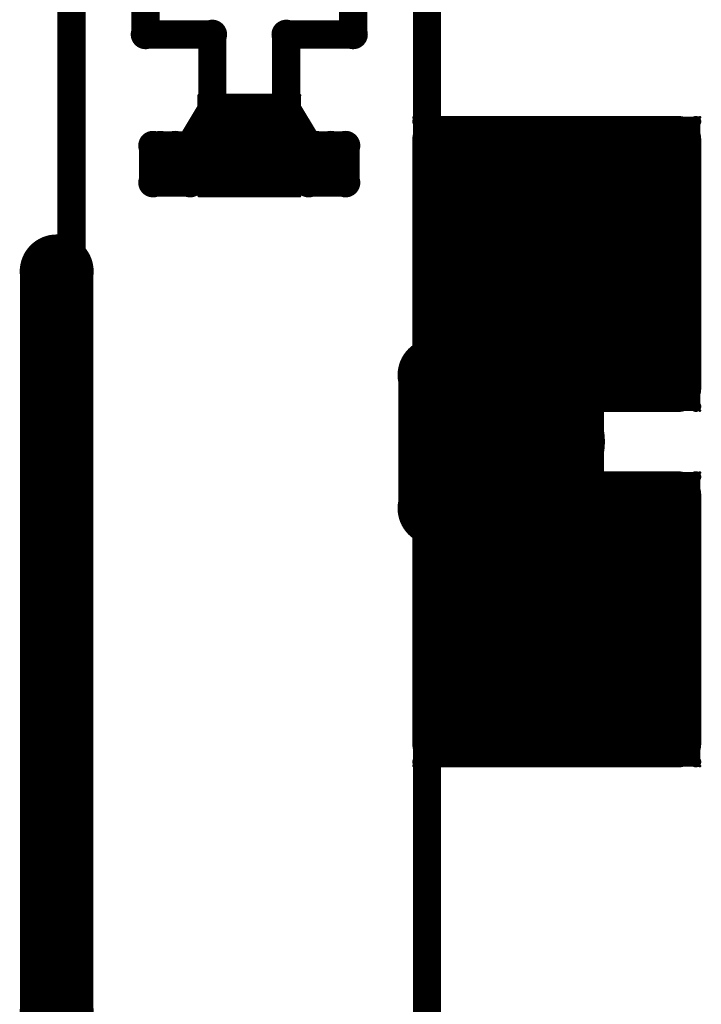
# Model space of a CAD drawing. Extents: x 6.1 to 21.7, y 7 to 15.
# Drawn here: x 17.9 to 18.3, y 12.8 to 13.3 of the extents above; entities that cross this region are included whole.
import ezdxf

# ---------------------------------------------------------------- set-up
doc = ezdxf.new("R2010")
doc.units = 0
doc.layers.get('0').update_dxf_attribs({"linetype": 'CONTINUOUS'})
doc.layers.add('K5clam4b', color=1, linetype='CONTINUOUS')
doc.layers.add('K5CLAM4T', color=3, linetype='CONTINUOUS')

# ---------------------------------------------------------------- blocks, each defined once
blk = doc.blocks.new('D75')
at = {"const_width": 0.025}
blk.add_lwpolyline([(-0.0125, 0, 1), (0.0125, 0, 1)], format="xyb", close=True, dxfattribs=at)
blk = doc.blocks.new('D62')
at = {"const_width": 0.005}
blk.add_lwpolyline([(-0.0025, 0, 1), (0.0025, 0, 1)], format="xyb", close=True, dxfattribs=at)
blk = doc.blocks.new('D56')
at = {"const_width": 0.001}
blk.add_lwpolyline([(-0.0005, 0, 1), (0.0005, 0, 1)], format="xyb", close=True, dxfattribs=at)
blk = doc.blocks.new('D102')
at = {"const_width": 0.00075}
blk.add_lwpolyline([(-0.000375, 0, 1), (0.000375, 0, 1)], format="xyb", close=True, dxfattribs=at)
blk = doc.blocks.new('D94')
at = {"const_width": 0.075}
blk.add_lwpolyline([(-0.0375, 0, 1), (0.0375, 0, 1)], format="xyb", close=True, dxfattribs=at)
blk = doc.blocks.new('D69')
at = {"const_width": 0.0125}
blk.add_lwpolyline([(-0.00625, 0, 1), (0.00625, 0, 1)], format="xyb", close=True, dxfattribs=at)
blk = doc.blocks.new('D59')
at = {"const_width": 0.00295}
blk.add_lwpolyline([(-0.001475, 0, 1), (0.001475, 0, 1)], format="xyb", close=True, dxfattribs=at)
blk = doc.blocks.new('D110')
at = {"const_width": 0.00785}
blk.add_lwpolyline([(-0.003925, 0, 1), (0.003925, 0, 1)], format="xyb", close=True, dxfattribs=at)
blk = doc.blocks.new('D114')
at = {"const_width": 0.01965}
blk.add_lwpolyline([(-0.009825, 0, 1), (0.009825, 0, 1)], format="xyb", close=True, dxfattribs=at)
blk = doc.blocks.new('D78')
at = {"const_width": 0.03125}
blk.add_lwpolyline([(-0.015625, 0, 1), (0.015625, 0, 1)], format="xyb", close=True, dxfattribs=at)
blk = doc.blocks.new('D107')
at = {"const_width": 0.0059}
blk.add_lwpolyline([(-0.00295, 0, 1), (0.00295, 0, 1)], format="xyb", close=True, dxfattribs=at)

msp = doc.modelspace()

# ---------------------------------------------------------------- linework, layer by layer
at = {"layer": 'K5clam4b', "color": 1}
for points, const_width in [([(17.9449, 12.252), (17.9449, 13.3031)], 0.015), ([(17.9842, 13.3031), (17.9842, 13.2874)], 0.015), ([(18.0945, 13.2874), (18.0945, 13.3031)], 0.015), ([(18.1338, 13.3031), (18.1338, 13.1063)], 0.015), ([(17.9842, 13.2874), (18.0197, 13.2874)], 0.015), ([(18.0197, 13.2874), (18.0197, 13.248)], 0.015), ([(18.059, 13.248), (18.059, 13.2874)], 0.015), ([(18.059, 13.2874), (18.0945, 13.2874)], 0.015), ([(18.0197, 13.248), (18.0079, 13.2283)], 0.015), ([(18.0368, 13.2258), (18.0368, 13.2309)], 0.05), ([(18.0368, 13.2309), (18.0419, 13.2309)], 0.05), ([(18.0419, 13.2309), (18.0368, 13.2309)], 0.05), ([(18.0168, 13.2309), (18.0168, 13.2509)], 0.01), ([(18.0168, 13.2509), (18.0368, 13.2509)], 0.01), ([(18.0128, 13.2509), (18.0128, 13.2549)], 0.002), ([(18.0128, 13.2549), (18.0168, 13.2549)], 0.002), ([(18.0126, 13.2549), (18.0126, 13.2551)], 0.001), ([(18.0126, 13.2551), (18.0128, 13.2551)], 0.001), ([(18.0197, 13.248), (18.0197, 13.2205)], 0.015), ([(18.059, 13.248), (18.0197, 13.248)], 0.015), ([(18.0197, 13.248), (18.0197, 13.2401)], 0.015), ([(18.0197, 13.248), (18.059, 13.248)], 0.015), ([(18.0419, 13.2309), (18.0419, 13.2258)], 0.05), ([(18.0419, 13.2509), (18.0619, 13.2509)], 0.01), ([(18.059, 13.2086), (18.059, 13.248)], 0.015), ([(18.059, 13.248), (18.0709, 13.2283)], 0.015), ([(18.0619, 13.2509), (18.0619, 13.2309)], 0.01), ([(18.0619, 13.2549), (18.0659, 13.2549)], 0.002), ([(18.0659, 13.2549), (18.0659, 13.2509)], 0.002), ([(18.0659, 13.2551), (18.0662, 13.2551)], 0.001), ([(18.0662, 13.2551), (18.0662, 13.2549)], 0.001), ([(18.0419, 13.2258), (18.0368, 13.2258)], 0.05), ([(18.0197, 13.2401), (18.059, 13.2401)], 0.015), ([(18.059, 13.2401), (18.059, 13.2283)], 0.015), ([(18.201, 13.1616), (18.201, 13.1691)], 0.15), ([(18.201, 13.1691), (18.2045, 13.1691)], 0.15), ([(18.2045, 13.1691), (18.201, 13.1691)], 0.15), ([(18.1385, 13.1691), (18.1385, 13.2316)], 0.025), ([(18.1385, 13.2316), (18.201, 13.2316)], 0.025), ([(18.1267, 13.2411), (18.1267, 13.2433)], 0.001), ([(18.1267, 13.2433), (18.1289, 13.2433)], 0.001), ([(18.1289, 13.2316), (18.1289, 13.2411)], 0.005), ([(18.1289, 13.2411), (18.1385, 13.2411)], 0.005), ([(18.2045, 13.1691), (18.2045, 13.1616)], 0.15), ([(18.2045, 13.2316), (18.267, 13.2316)], 0.025), ([(18.267, 13.2316), (18.267, 13.1691)], 0.025), ([(18.267, 13.2411), (18.2766, 13.2411)], 0.005), ([(18.2766, 13.2411), (18.2766, 13.2316)], 0.005), ([(18.2766, 13.2433), (18.2788, 13.2433)], 0.001), ([(18.2788, 13.2433), (18.2788, 13.2411)], 0.001), ([(17.9882, 13.2086), (17.9882, 13.2283)], 0.015), ([(17.9882, 13.2283), (18, 13.2283)], 0.015), ([(17.9921, 13.2283), (18.0079, 13.2283)], 0.015), ([(18, 13.2283), (18, 13.2126)], 0.015), ([(18.0079, 13.2283), (18.0079, 13.2086)], 0.015), ([(18.059, 13.2283), (18.0197, 13.2283)], 0.015), ([(18.0709, 13.2086), (18.0709, 13.2283)], 0.015), ([(18.0709, 13.2283), (18.0827, 13.2283)], 0.015), ([(18.0748, 13.2283), (18.0905, 13.2283)], 0.015), ([(18.0827, 13.2283), (18.0827, 13.2126)], 0.015), ([(18.0905, 13.2283), (18.0905, 13.2086)], 0.015), ([(18.2045, 13.1616), (18.201, 13.1616)], 0.15), ([(18.0168, 13.2058), (18.0168, 13.2258)], 0.01), ([(18.0197, 13.2205), (18.059, 13.2086)], 0.015), ([(18.0619, 13.2258), (18.0619, 13.2058)], 0.01), ([(18.0079, 13.2086), (17.9882, 13.2086)], 0.015), ([(18.0905, 13.2086), (18.0709, 13.2086)], 0.015), ([(18.0368, 13.2058), (18.0168, 13.2058)], 0.01), ([(18.0619, 13.2058), (18.0419, 13.2058)], 0.01), ([(18.0128, 13.2018), (18.0128, 13.2058)], 0.002), ([(18.0659, 13.2058), (18.0659, 13.2018)], 0.002), ([(18.0168, 13.2018), (18.0128, 13.2018)], 0.002), ([(18.0126, 13.2015), (18.0126, 13.2018)], 0.001), ([(18.0128, 13.2015), (18.0126, 13.2015)], 0.001), ([(18.0659, 13.2018), (18.0619, 13.2018)], 0.002), ([(18.0662, 13.2015), (18.0659, 13.2015)], 0.001), ([(18.0662, 13.2018), (18.0662, 13.2015)], 0.001), ([(17.937, 13.1614), (17.937, 12.7677)], 0.039), ([(18.1385, 13.0991), (18.1385, 13.1616)], 0.025), ([(18.267, 13.1616), (18.267, 13.0991)], 0.025), ([(18.1457, 13.1457), (18.2047, 13.1457)], 0.039), ([(18.1457, 13.1063), (18.1457, 13.1457)], 0.039), ([(18.2047, 13.1457), (18.2047, 13.1063)], 0.039), ([(18.1457, 13.1063), (18.1378, 13.1063)], 0.039), ([(18.1378, 13.1063), (18.1457, 13.1063)], 0.039), ([(18.2047, 13.1063), (18.1457, 13.1063)], 0.039), ([(18.201, 13.0991), (18.1385, 13.0991)], 0.025), ([(18.267, 13.0991), (18.2045, 13.0991)], 0.025), ([(18.1289, 13.0896), (18.1289, 13.0991)], 0.005), ([(18.2766, 13.0991), (18.2766, 13.0896)], 0.005), ([(18.1267, 13.0874), (18.1267, 13.0896)], 0.001), ([(18.1385, 13.0896), (18.1289, 13.0896)], 0.005), ([(18.2766, 13.0896), (18.267, 13.0896)], 0.005), ([(18.2788, 13.0896), (18.2788, 13.0874)], 0.001), ([(18.1289, 13.0874), (18.1267, 13.0874)], 0.001), ([(18.2788, 13.0874), (18.2766, 13.0874)], 0.001), ([(18.1457, 13.0354), (18.1378, 13.0354)], 0.039), ([(18.1378, 13.0354), (18.2047, 13.0354)], 0.039), ([(18.201, 12.9726), (18.201, 12.9801)], 0.15), ([(18.201, 12.9801), (18.2045, 12.9801)], 0.15), ([(18.2045, 12.9801), (18.201, 12.9801)], 0.15), ([(18.1385, 12.9801), (18.1385, 13.0426)], 0.025), ([(18.1385, 13.0426), (18.201, 13.0426)], 0.025), ([(18.1267, 13.0522), (18.1267, 13.0544)], 0.001), ([(18.1267, 13.0544), (18.1289, 13.0544)], 0.001), ([(18.1457, 12.9961), (18.1457, 13.0354)], 0.039), ([(18.1289, 13.0426), (18.1289, 13.0522)], 0.005), ([(18.1289, 13.0522), (18.1385, 13.0522)], 0.005), ([(18.2045, 12.9801), (18.2045, 12.9726)], 0.15), ([(18.2047, 13.0354), (18.2047, 12.9961)], 0.039), ([(18.2045, 13.0426), (18.267, 13.0426)], 0.025), ([(18.267, 13.0426), (18.267, 12.9801)], 0.025), ([(18.267, 13.0522), (18.2766, 13.0522)], 0.005), ([(18.2766, 13.0522), (18.2766, 13.0426)], 0.005), ([(18.2766, 13.0544), (18.2788, 13.0544)], 0.001), ([(18.2788, 13.0544), (18.2788, 13.0522)], 0.001), ([(18.2045, 12.9726), (18.201, 12.9726)], 0.15), ([(18.1338, 13.0354), (18.1338, 12.2323)], 0.015), ([(18.2047, 12.9961), (18.1457, 12.9961)], 0.039), ([(18.1385, 12.9101), (18.1385, 12.9726)], 0.025), ([(18.267, 12.9726), (18.267, 12.9101)], 0.025), ([(18.201, 12.9101), (18.1385, 12.9101)], 0.025), ([(18.267, 12.9101), (18.2045, 12.9101)], 0.025), ([(18.1289, 12.9006), (18.1289, 12.9101)], 0.005), ([(18.2766, 12.9101), (18.2766, 12.9006)], 0.005), ([(18.1385, 12.9006), (18.1289, 12.9006)], 0.005), ([(18.2766, 12.9006), (18.267, 12.9006)], 0.005), ([(18.1267, 12.8984), (18.1267, 12.9006)], 0.001), ([(18.1289, 12.8984), (18.1267, 12.8984)], 0.001), ([(18.2788, 12.8984), (18.2766, 12.8984)], 0.001), ([(18.2788, 12.9006), (18.2788, 12.8984)], 0.001)]:
    msp.add_lwpolyline(points, dxfattribs=dict(at, const_width=const_width))
at = {"layer": 'K5CLAM4T', "color": 3}
for points, const_width in [([(17.9449, 12.252), (17.9449, 13.3031)], 0.015), ([(17.9842, 13.3031), (17.9842, 13.2874)], 0.015), ([(18.0945, 13.2874), (18.0945, 13.3031)], 0.015), ([(18.1338, 13.3031), (18.1338, 13.1063)], 0.015), ([(17.9842, 13.2874), (18.0197, 13.2874)], 0.015), ([(18.0197, 13.2874), (18.0197, 13.248)], 0.015), ([(18.059, 13.248), (18.059, 13.2874)], 0.015), ([(18.059, 13.2874), (18.0945, 13.2874)], 0.015), ([(18.0197, 13.248), (18.0079, 13.2283)], 0.015), ([(18.0197, 13.248), (18.059, 13.248)], 0.015), ([(18.059, 13.248), (18.0709, 13.2283)], 0.015), ([(18.201, 13.1616), (18.201, 13.1691)], 0.15), ([(18.201, 13.1691), (18.2045, 13.1691)], 0.15), ([(18.2045, 13.1691), (18.201, 13.1691)], 0.15), ([(18.1385, 13.1691), (18.1385, 13.2316)], 0.025), ([(18.1385, 13.2316), (18.201, 13.2316)], 0.025), ([(18.1267, 13.2411), (18.1267, 13.2433)], 0.001), ([(18.1267, 13.2433), (18.1289, 13.2433)], 0.001), ([(18.1289, 13.2316), (18.1289, 13.2411)], 0.005), ([(18.1289, 13.2411), (18.1385, 13.2411)], 0.005), ([(18.2045, 13.1691), (18.2045, 13.1616)], 0.15), ([(18.2045, 13.2316), (18.267, 13.2316)], 0.025), ([(18.267, 13.2316), (18.267, 13.1691)], 0.025), ([(18.267, 13.2411), (18.2766, 13.2411)], 0.005), ([(18.2766, 13.2411), (18.2766, 13.2316)], 0.005), ([(18.2766, 13.2433), (18.2788, 13.2433)], 0.001), ([(18.2788, 13.2433), (18.2788, 13.2411)], 0.001), ([(17.9882, 13.2086), (17.9882, 13.2283)], 0.015), ([(17.9882, 13.2283), (18, 13.2283)], 0.015), ([(17.9921, 13.2283), (18.0079, 13.2283)], 0.015), ([(18, 13.2283), (18, 13.2126)], 0.015), ([(18.0079, 13.2283), (18.0079, 13.2086)], 0.015), ([(18.0709, 13.2086), (18.0709, 13.2283)], 0.015), ([(18.0709, 13.2283), (18.0827, 13.2283)], 0.015), ([(18.0748, 13.2283), (18.0905, 13.2283)], 0.015), ([(18.0827, 13.2283), (18.0827, 13.2126)], 0.015), ([(18.0905, 13.2283), (18.0905, 13.2086)], 0.015), ([(18.2045, 13.1616), (18.201, 13.1616)], 0.15), ([(18.0079, 13.2086), (17.9882, 13.2086)], 0.015), ([(18.0905, 13.2086), (18.0709, 13.2086)], 0.015), ([(17.937, 13.1614), (17.937, 12.7677)], 0.039), ([(18.1385, 13.0991), (18.1385, 13.1616)], 0.025), ([(18.267, 13.1616), (18.267, 13.0991)], 0.025), ([(18.1457, 13.1457), (18.2047, 13.1457)], 0.039), ([(18.1457, 13.1063), (18.1457, 13.1457)], 0.039), ([(18.2047, 13.1457), (18.2047, 13.1063)], 0.039), ([(18.1457, 13.1063), (18.1378, 13.1063)], 0.039), ([(18.1378, 13.1063), (18.1457, 13.1063)], 0.039), ([(18.2047, 13.1063), (18.1457, 13.1063)], 0.039), ([(18.126, 13.1063), (18.126, 13.0354)], 0.015), ([(18.201, 13.0991), (18.1385, 13.0991)], 0.025), ([(18.267, 13.0991), (18.2045, 13.0991)], 0.025), ([(18.1289, 13.0896), (18.1289, 13.0991)], 0.005), ([(18.1309, 13.0965), (18.1309, 13.1014)], 0.002), ([(18.1309, 13.1014), (18.1358, 13.1014)], 0.002), ([(18.1612, 13.0706), (18.1612, 13.0711)], 0.062), ([(18.1612, 13.0711), (18.1971, 13.0711)], 0.062), ([(18.1971, 13.0711), (18.1612, 13.0711)], 0.062), ([(18.1307, 13.1014), (18.1307, 13.1016)], 0.001), ([(18.1307, 13.1016), (18.1309, 13.1016)], 0.001), ([(18.1971, 13.0706), (18.1612, 13.0706)], 0.062), ([(18.1358, 13.0711), (18.1358, 13.0965)], 0.011), ([(18.1358, 13.0965), (18.1612, 13.0965)], 0.011), ([(18.1971, 13.0711), (18.1971, 13.0706)], 0.062), ([(18.1971, 13.0965), (18.2224, 13.0965)], 0.011), ([(18.2224, 13.0965), (18.2224, 13.0711)], 0.011), ([(18.2224, 13.1014), (18.2273, 13.1014)], 0.002), ([(18.2273, 13.1014), (18.2273, 13.0965)], 0.002), ([(18.2273, 13.1016), (18.2276, 13.1016)], 0.001), ([(18.2276, 13.1016), (18.2276, 13.1014)], 0.001), ([(18.2766, 13.0991), (18.2766, 13.0896)], 0.005), ([(18.1267, 13.0874), (18.1267, 13.0896)], 0.001), ([(18.1385, 13.0896), (18.1289, 13.0896)], 0.005), ([(18.2766, 13.0896), (18.267, 13.0896)], 0.005), ([(18.2788, 13.0896), (18.2788, 13.0874)], 0.001), ([(18.1289, 13.0874), (18.1267, 13.0874)], 0.001), ([(18.2788, 13.0874), (18.2766, 13.0874)], 0.001), ([(18.1358, 13.0453), (18.1358, 13.0706)], 0.011), ([(18.2224, 13.0706), (18.2224, 13.0453)], 0.011), ([(18.1457, 13.0354), (18.1378, 13.0354)], 0.039), ([(18.1378, 13.0354), (18.2047, 13.0354)], 0.039), ([(18.201, 12.9726), (18.201, 12.9801)], 0.15), ([(18.201, 12.9801), (18.2045, 12.9801)], 0.15), ([(18.2045, 12.9801), (18.201, 12.9801)], 0.15), ([(18.1385, 12.9801), (18.1385, 13.0426)], 0.025), ([(18.1385, 13.0426), (18.201, 13.0426)], 0.025), ([(18.1267, 13.0522), (18.1267, 13.0544)], 0.001), ([(18.1267, 13.0544), (18.1289, 13.0544)], 0.001), ([(18.1457, 12.9961), (18.1457, 13.0354)], 0.039), ([(18.1289, 13.0426), (18.1289, 13.0522)], 0.005), ([(18.1289, 13.0522), (18.1385, 13.0522)], 0.005), ([(18.2045, 12.9801), (18.2045, 12.9726)], 0.15), ([(18.2047, 13.0354), (18.2047, 12.9961)], 0.039), ([(18.2045, 13.0426), (18.267, 13.0426)], 0.025), ([(18.267, 13.0426), (18.267, 12.9801)], 0.025), ([(18.267, 13.0522), (18.2766, 13.0522)], 0.005), ([(18.2766, 13.0522), (18.2766, 13.0426)], 0.005), ([(18.2766, 13.0544), (18.2788, 13.0544)], 0.001), ([(18.2788, 13.0544), (18.2788, 13.0522)], 0.001), ([(18.1612, 13.0453), (18.1358, 13.0453)], 0.011), ([(18.2224, 13.0453), (18.1971, 13.0453)], 0.011), ([(18.2045, 12.9726), (18.201, 12.9726)], 0.15), ([(18.1338, 13.0354), (18.1338, 12.2323)], 0.015), ([(18.1309, 13.0404), (18.1309, 13.0453)], 0.002), ([(18.2273, 13.0453), (18.2273, 13.0404)], 0.002), ([(18.1358, 13.0404), (18.1309, 13.0404)], 0.002), ([(18.1307, 13.0401), (18.1307, 13.0404)], 0.001), ([(18.1309, 13.0401), (18.1307, 13.0401)], 0.001), ([(18.2273, 13.0404), (18.2224, 13.0404)], 0.002), ([(18.2276, 13.0401), (18.2273, 13.0401)], 0.001), ([(18.2276, 13.0404), (18.2276, 13.0401)], 0.001), ([(18.2047, 12.9961), (18.1457, 12.9961)], 0.039), ([(18.1385, 12.9101), (18.1385, 12.9726)], 0.025), ([(18.267, 12.9726), (18.267, 12.9101)], 0.025), ([(18.201, 12.9101), (18.1385, 12.9101)], 0.025), ([(18.267, 12.9101), (18.2045, 12.9101)], 0.025), ([(18.1289, 12.9006), (18.1289, 12.9101)], 0.005), ([(18.2766, 12.9101), (18.2766, 12.9006)], 0.005), ([(18.1385, 12.9006), (18.1289, 12.9006)], 0.005), ([(18.2766, 12.9006), (18.267, 12.9006)], 0.005), ([(18.1267, 12.8984), (18.1267, 12.9006)], 0.001), ([(18.1289, 12.8984), (18.1267, 12.8984)], 0.001), ([(18.2788, 12.8984), (18.2766, 12.8984)], 0.001), ([(18.2788, 12.9006), (18.2788, 12.8984)], 0.001)]:
    msp.add_lwpolyline(points, dxfattribs=dict(at, const_width=const_width))

# ---------------------------------------------------------------- block references
at = {"layer": 'K5clam4b'}
for name, p in [('D110', (17.9842, 13.2874)), ('D110', (18.0197, 13.2874)), ('D110', (18.059, 13.2874)), ('D110', (18.0945, 13.2874)), ('D75', (18.0368, 13.2309)), ('D75', (18.0368, 13.2309)), ('D62', (18.0168, 13.2509)), ('D56', (18.0128, 13.2549)), ('D102', (18.0126, 13.2551)), ('D110', (18.0197, 13.248)), ('D110', (18.0197, 13.248)), ('D110', (18.0197, 13.248)), ('D110', (18.0197, 13.248)), ('D102', (18.0126, 13.2549)), ('D102', (18.0128, 13.2551)), ('D56', (18.0168, 13.2549)), ('D75', (18.0419, 13.2309)), ('D75', (18.0419, 13.2309)), ('D62', (18.0368, 13.2509)), ('D62', (18.0419, 13.2509)), ('D110', (18.059, 13.248)), ('D110', (18.059, 13.248)), ('D110', (18.059, 13.248)), ('D62', (18.0619, 13.2509)), ('D56', (18.0619, 13.2549)), ('D56', (18.0659, 13.2549)), ('D102', (18.0659, 13.2551)), ('D102', (18.0662, 13.2551)), ('D102', (18.0662, 13.2549)), ('D56', (18.0128, 13.2509)), ('D75', (18.0368, 13.2258)), ('D75', (18.0368, 13.2258)), ('D110', (18.0197, 13.2401)), ('D75', (18.0419, 13.2258)), ('D110', (18.059, 13.2401)), ('D56', (18.0659, 13.2509)), ('D59', (18.1289, 13.2411)), ('D102', (18.1267, 13.2433)), ('D102', (18.1267, 13.2411)), ('D94', (18.201, 13.1691)), ('D94', (18.201, 13.1691)), ('D69', (18.1385, 13.2316)), ('D102', (18.1289, 13.2433)), ('D94', (18.2045, 13.1691)), ('D94', (18.2045, 13.1691)), ('D59', (18.1385, 13.2411)), ('D69', (18.201, 13.2316)), ('D69', (18.2045, 13.2316)), ('D69', (18.267, 13.2316)), ('D59', (18.267, 13.2411)), ('D59', (18.2766, 13.2411)), ('D102', (18.2766, 13.2433)), ('D102', (18.2788, 13.2433)), ('D102', (18.2788, 13.2411)), ('D110', (17.9882, 13.2283)), ('D110', (17.9921, 13.2283)), ('D110', (18, 13.2283)), ('D110', (18.0079, 13.2283)), ('D110', (18.0079, 13.2283)), ('D62', (18.0168, 13.2309)), ('D110', (18.0197, 13.2283)), ('D110', (18.059, 13.2283)), ('D62', (18.0619, 13.2309)), ('D110', (18.0709, 13.2283)), ('D110', (18.0709, 13.2283)), ('D110', (18.0748, 13.2283)), ('D110', (18.0827, 13.2283)), ('D110', (18.0905, 13.2283)), ('D59', (18.1289, 13.2316)), ('D94', (18.201, 13.1616)), ('D94', (18.201, 13.1616)), ('D94', (18.2045, 13.1616)), ('D59', (18.2766, 13.2316)), ('D62', (18.0168, 13.2258)), ('D110', (18.0197, 13.2205)), ('D62', (18.0619, 13.2258)), ('D110', (17.9882, 13.2086)), ('D110', (18, 13.2126)), ('D110', (18.0079, 13.2086)), ('D110', (18.059, 13.2086)), ('D110', (18.0709, 13.2086)), ('D110', (18.0827, 13.2126)), ('D110', (18.0905, 13.2086)), ('D62', (18.0168, 13.2058)), ('D62', (18.0368, 13.2058)), ('D62', (18.0419, 13.2058)), ('D62', (18.0619, 13.2058)), ('D56', (18.0128, 13.2058)), ('D56', (18.0659, 13.2058)), ('D56', (18.0128, 13.2018)), ('D102', (18.0126, 13.2018)), ('D102', (18.0126, 13.2015)), ('D102', (18.0128, 13.2015)), ('D56', (18.0168, 13.2018)), ('D56', (18.0619, 13.2018)), ('D56', (18.0659, 13.2018)), ('D102', (18.0659, 13.2015)), ('D102', (18.0662, 13.2018)), ('D102', (18.0662, 13.2015)), ('D114', (17.937, 13.1614)), ('D69', (18.1385, 13.1691)), ('D69', (18.267, 13.1691)), ('D69', (18.1385, 13.1616)), ('D69', (18.267, 13.1616)), ('D114', (18.1457, 13.1457)), ('D114', (18.1457, 13.1457)), ('D114', (18.2047, 13.1457)), ('D114', (18.1378, 13.1063)), ('D114', (18.1457, 13.1063)), ('D114', (18.1457, 13.1063)), ('D114', (18.2047, 13.1063)), ('D110', (18.1338, 13.1063)), ('D69', (18.1385, 13.0991)), ('D69', (18.201, 13.0991)), ('D69', (18.2045, 13.0991)), ('D69', (18.267, 13.0991)), ('D59', (18.1289, 13.0991)), ('D59', (18.2766, 13.0991)), ('D59', (18.1289, 13.0896)), ('D102', (18.1267, 13.0896)), ('D59', (18.1385, 13.0896)), ('D59', (18.267, 13.0896)), ('D59', (18.2766, 13.0896)), ('D102', (18.2788, 13.0896)), ('D102', (18.1267, 13.0874)), ('D102', (18.1289, 13.0874)), ('D102', (18.2766, 13.0874)), ('D102', (18.2788, 13.0874)), ('D114', (18.1378, 13.0354)), ('D59', (18.1289, 13.0522)), ('D102', (18.1267, 13.0544)), ('D94', (18.201, 12.9801)), ('D94', (18.201, 12.9801)), ('D69', (18.1385, 13.0426)), ('D114', (18.1457, 13.0354)), ('D102', (18.1289, 13.0544)), ('D94', (18.2045, 12.9801)), ('D94', (18.2045, 12.9801)), ('D59', (18.1385, 13.0522)), ('D114', (18.2047, 13.0354)), ('D69', (18.201, 13.0426)), ('D69', (18.2045, 13.0426)), ('D69', (18.267, 13.0426)), ('D59', (18.267, 13.0522)), ('D59', (18.2766, 13.0522)), ('D102', (18.2766, 13.0544)), ('D102', (18.2788, 13.0544)), ('D102', (18.1267, 13.0522)), ('D102', (18.2788, 13.0522)), ('D59', (18.1289, 13.0426)), ('D110', (18.1338, 13.0354)), ('D94', (18.201, 12.9726)), ('D94', (18.201, 12.9726)), ('D94', (18.2045, 12.9726)), ('D59', (18.2766, 13.0426)), ('D114', (18.1457, 12.9961)), ('D114', (18.1457, 12.9961)), ('D114', (18.2047, 12.9961)), ('D69', (18.1385, 12.9801)), ('D69', (18.267, 12.9801)), ('D69', (18.1385, 12.9726)), ('D69', (18.267, 12.9726)), ('D69', (18.1385, 12.9101)), ('D69', (18.201, 12.9101)), ('D69', (18.2045, 12.9101)), ('D69', (18.267, 12.9101)), ('D59', (18.1289, 12.9101)), ('D59', (18.2766, 12.9101)), ('D59', (18.1289, 12.9006)), ('D59', (18.1385, 12.9006)), ('D59', (18.267, 12.9006)), ('D59', (18.2766, 12.9006)), ('D102', (18.1267, 12.9006)), ('D102', (18.1267, 12.8984)), ('D102', (18.1289, 12.8984)), ('D102', (18.2766, 12.8984)), ('D102', (18.2788, 12.9006)), ('D102', (18.2788, 12.8984)), ('D114', (17.937, 12.7677))]:
    msp.add_blockref(name, p, dxfattribs=at)
at = {"layer": 'K5CLAM4T'}
for name, p in [('D110', (17.9842, 13.2874)), ('D110', (18.0197, 13.2874)), ('D110', (18.059, 13.2874)), ('D110', (18.0945, 13.2874)), ('D110', (18.0197, 13.248)), ('D110', (18.0197, 13.248)), ('D110', (18.059, 13.248)), ('D110', (18.059, 13.248)), ('D59', (18.1289, 13.2411)), ('D102', (18.1267, 13.2433)), ('D102', (18.1267, 13.2411)), ('D94', (18.201, 13.1691)), ('D94', (18.201, 13.1691)), ('D69', (18.1385, 13.2316)), ('D102', (18.1289, 13.2433)), ('D94', (18.2045, 13.1691)), ('D94', (18.2045, 13.1691)), ('D59', (18.1385, 13.2411)), ('D69', (18.201, 13.2316)), ('D69', (18.2045, 13.2316)), ('D69', (18.267, 13.2316)), ('D59', (18.267, 13.2411)), ('D59', (18.2766, 13.2411)), ('D102', (18.2766, 13.2433)), ('D102', (18.2788, 13.2433)), ('D102', (18.2788, 13.2411)), ('D110', (17.9882, 13.2283)), ('D110', (17.9921, 13.2283)), ('D110', (18, 13.2283)), ('D110', (18.0079, 13.2283)), ('D110', (18.0079, 13.2283)), ('D110', (18.0709, 13.2283)), ('D110', (18.0709, 13.2283)), ('D110', (18.0748, 13.2283)), ('D110', (18.0827, 13.2283)), ('D110', (18.0905, 13.2283)), ('D59', (18.1289, 13.2316)), ('D94', (18.201, 13.1616)), ('D94', (18.201, 13.1616)), ('D94', (18.2045, 13.1616)), ('D59', (18.2766, 13.2316)), ('D110', (17.9882, 13.2086)), ('D110', (18, 13.2126)), ('D110', (18.0079, 13.2086)), ('D110', (18.0709, 13.2086)), ('D110', (18.0827, 13.2126)), ('D110', (18.0905, 13.2086)), ('D114', (17.937, 13.1614)), ('D69', (18.1385, 13.1691)), ('D69', (18.267, 13.1691)), ('D69', (18.1385, 13.1616)), ('D69', (18.267, 13.1616)), ('D114', (18.1457, 13.1457)), ('D114', (18.1457, 13.1457)), ('D114', (18.2047, 13.1457)), ('D114', (18.1378, 13.1063)), ('D114', (18.1457, 13.1063)), ('D114', (18.1457, 13.1063)), ('D114', (18.2047, 13.1063)), ('D110', (18.126, 13.1063)), ('D110', (18.1338, 13.1063)), ('D69', (18.1385, 13.0991)), ('D69', (18.201, 13.0991)), ('D69', (18.2045, 13.0991)), ('D69', (18.267, 13.0991)), ('D59', (18.1289, 13.0991)), ('D107', (18.1358, 13.0965)), ('D56', (18.1309, 13.1014)), ('D78', (18.1612, 13.0711)), ('D78', (18.1612, 13.0711)), ('D102', (18.1307, 13.1016)), ('D102', (18.1307, 13.1014)), ('D78', (18.1612, 13.0706)), ('D78', (18.1612, 13.0706)), ('D102', (18.1309, 13.1016)), ('D56', (18.1358, 13.1014)), ('D107', (18.1612, 13.0965)), ('D78', (18.1971, 13.0711)), ('D78', (18.1971, 13.0711)), ('D78', (18.1971, 13.0706)), ('D107', (18.1971, 13.0965)), ('D107', (18.2224, 13.0965)), ('D56', (18.2224, 13.1014)), ('D56', (18.2273, 13.1014)), ('D102', (18.2273, 13.1016)), ('D102', (18.2276, 13.1016)), ('D102', (18.2276, 13.1014)), ('D59', (18.2766, 13.0991)), ('D56', (18.1309, 13.0965)), ('D56', (18.2273, 13.0965)), ('D59', (18.1289, 13.0896)), ('D102', (18.1267, 13.0896)), ('D59', (18.1385, 13.0896)), ('D59', (18.267, 13.0896)), ('D59', (18.2766, 13.0896)), ('D102', (18.2788, 13.0896)), ('D102', (18.1267, 13.0874)), ('D102', (18.1289, 13.0874)), ('D102', (18.2766, 13.0874)), ('D102', (18.2788, 13.0874)), ('D107', (18.1358, 13.0711)), ('D107', (18.1358, 13.0706)), ('D107', (18.2224, 13.0711)), ('D107', (18.2224, 13.0706)), ('D114', (18.1378, 13.0354)), ('D59', (18.1289, 13.0522)), ('D102', (18.1267, 13.0544)), ('D94', (18.201, 12.9801)), ('D94', (18.201, 12.9801)), ('D69', (18.1385, 13.0426)), ('D114', (18.1457, 13.0354)), ('D102', (18.1289, 13.0544)), ('D94', (18.2045, 12.9801)), ('D94', (18.2045, 12.9801)), ('D59', (18.1385, 13.0522)), ('D114', (18.2047, 13.0354)), ('D69', (18.201, 13.0426)), ('D69', (18.2045, 13.0426)), ('D69', (18.267, 13.0426)), ('D59', (18.267, 13.0522)), ('D59', (18.2766, 13.0522)), ('D102', (18.2766, 13.0544)), ('D102', (18.2788, 13.0544)), ('D102', (18.1267, 13.0522)), ('D107', (18.1358, 13.0453)), ('D107', (18.1612, 13.0453)), ('D107', (18.1971, 13.0453)), ('D107', (18.2224, 13.0453)), ('D102', (18.2788, 13.0522)), ('D110', (18.126, 13.0354)), ('D59', (18.1289, 13.0426)), ('D110', (18.1338, 13.0354)), ('D94', (18.201, 12.9726)), ('D94', (18.201, 12.9726)), ('D94', (18.2045, 12.9726)), ('D56', (18.1309, 13.0453)), ('D56', (18.2273, 13.0453)), ('D59', (18.2766, 13.0426)), ('D56', (18.1309, 13.0404)), ('D102', (18.1307, 13.0404)), ('D102', (18.1307, 13.0401)), ('D102', (18.1309, 13.0401)), ('D56', (18.1358, 13.0404)), ('D56', (18.2224, 13.0404)), ('D56', (18.2273, 13.0404)), ('D102', (18.2273, 13.0401)), ('D102', (18.2276, 13.0404)), ('D102', (18.2276, 13.0401)), ('D114', (18.1457, 12.9961)), ('D114', (18.1457, 12.9961)), ('D114', (18.2047, 12.9961)), ('D69', (18.1385, 12.9801)), ('D69', (18.267, 12.9801)), ('D69', (18.1385, 12.9726)), ('D69', (18.267, 12.9726)), ('D69', (18.1385, 12.9101)), ('D69', (18.201, 12.9101)), ('D69', (18.2045, 12.9101)), ('D69', (18.267, 12.9101)), ('D59', (18.1289, 12.9101)), ('D59', (18.2766, 12.9101)), ('D59', (18.1289, 12.9006)), ('D59', (18.1385, 12.9006)), ('D59', (18.267, 12.9006)), ('D59', (18.2766, 12.9006)), ('D102', (18.1267, 12.9006)), ('D102', (18.1267, 12.8984)), ('D102', (18.1289, 12.8984)), ('D102', (18.2766, 12.8984)), ('D102', (18.2788, 12.9006)), ('D102', (18.2788, 12.8984)), ('D114', (17.937, 12.7677))]:
    msp.add_blockref(name, p, dxfattribs=at)

doc.saveas('drawing.dxf')
